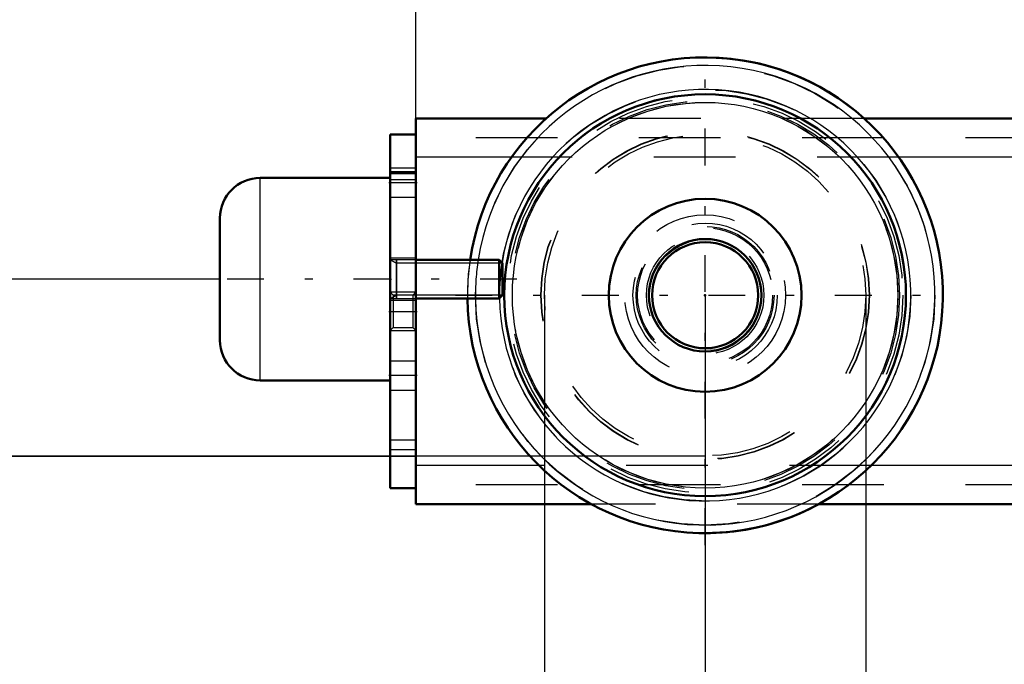
# Model space of a CAD drawing. Units: inches. Extents: x 7 to 162, y 14 to 166.
# Drawn here: x 107 to 119, y 69 to 77 of the extents above; entities that cross this region are included whole.
import ezdxf

# ---------------------------------------------------------------- set-up
doc = ezdxf.new("R2010")
doc.units = ezdxf.units.IN
doc.header["$MEASUREMENT"] = 0
doc.linetypes.add('Center', pattern=[1.5, 0.45, -0.5, 0.05, -0.5])
doc.linetypes.add('Dashed', pattern=[2, 1, -1])
for name, color, linetype, lineweight in [('2d ConnectionPoints', 7, 'Continuous', 50), ('AM_0', 7, 'Continuous', 50), ('AM_4', 3, 'Continuous', 25), ('AM_5', 3, 'Continuous', 25), ('AM_7', 7, 'Center', 25), ('AM_9', 6, 'Dashed', 25)]:
    doc.layers.add(name, color=color, linetype=linetype, lineweight=lineweight)
doc.dimstyles.get("Standard").update_dxf_attribs({"dimtxt": 0.18, "dimasz": 0.18, "dimexe": 0.18, "dimexo": 0.0625, "dimgap": 0.09, "dimtad": 0, "dimtih": 1, "dimtoh": 1, "dimdec": 4, "dimzin": 0, "dimdsep": 46, "dimtxsty": 'Standard', "dimcen": 0.09, "dimadec": 0, "dimazin": 0, "dimtfac": 1, "dimtdec": 4, "dimtofl": 0, "dimtmove": 0, "dimatfit": 3, "dimfxl": 0, "dimtolj": 1, "dimtzin": 0, "dimarcsym": 0})

# ---------------------------------------------------------------- blocks, each defined once
blk = doc.blocks.new('44_5771850_1_0_in_NDK7V_1_1_GN_Wire_Rope_Hoist_900')
at = {"layer": 'AM_0'}
for p, q in [((111.946, 75.089), (110.352, 75.089)), ((109.86, 73.101), (109.86, 74.597)), ((113.282, 74.085), (112.261, 74.085)), ((113.324, 74.043), (113.282, 74.085)), ((113.282, 73.613), (113.282, 74.085)), ((113.324, 73.655), (113.324, 74.043)), ((112.261, 73.613), (113.282, 73.613)), ((113.282, 73.613), (113.324, 73.655)), ((110.352, 72.609), (111.946, 72.609))]:
    blk.add_line(p, q, dxfattribs=at)
for centre, start, end in [((110.352, 74.597), 90, 180), ((110.352, 73.101), 180, 270)]:
    blk.add_arc(centre, 0.492, start, end, dxfattribs=at)
at = {"layer": 'AM_4'}
blk.add_line((110.352, 72.609), (110.352, 75.089), dxfattribs=at)
at = {"layer": 'AM_5'}
for p, q in [((111.946, 74.085), (112.025, 74.043)), ((112.025, 73.613), (112.025, 74.085)), ((112.261, 74.043), (112.025, 74.043)), ((113.324, 74.043), (112.261, 74.043)), ((111.946, 73.613), (112.025, 73.655)), ((112.261, 73.655), (112.025, 73.655)), ((113.324, 73.655), (112.261, 73.655))]:
    blk.add_line(p, q, dxfattribs=at)
at = {"layer": 'AM_7'}
blk.add_line((113.498, 73.849), (109.687, 73.849), dxfattribs=at)
at = {"layer": 'AM_9'}
for p, q in [((111.946, 72.609), (111.946, 75.089)), ((112.261, 74.085), (111.946, 74.085)), ((111.946, 73.613), (112.261, 73.613))]:
    blk.add_line(p, q, dxfattribs=at)
blk = doc.blocks.new('51_2425000410_1_0_in_NDK7V_1_1_GN_Wire_Rope_Hoist_900')
at = {"layer": 'AM_0'}
for radius in [2.461, 1.181]:
    blk.add_circle((115.805, 73.652), radius, dxfattribs=at)
blk.add_arc((115.805, 73.652), 2.913, 180.7743, 171.4514, dxfattribs=at)
at = {"layer": 'AM_4'}
blk.add_circle((115.805, 73.652), 2.362, dxfattribs=at)
for radius, start, end in [(2.815, 180.8014, 171.1501), (2.52, 180.8259, 170.8988)]:
    blk.add_arc((115.805, 73.652), radius, start, end, dxfattribs=at)
at = {"layer": 'AM_7'}
for p, q in [((115.805, 70.593), (115.805, 76.711)), ((112.746, 73.652), (118.864, 73.652))]:
    blk.add_line(p, q, dxfattribs=at)
at = {"layer": 'AM_9'}
for radius in [2.421, 2.382, 2.012, 2.008, 1.969]:
    blk.add_circle((115.805, 73.652), radius, dxfattribs=at)
for radius, start, end in [(2.913, 171.4514, 180.7743), (2.815, 171.1501, 180.8014), (2.52, 170.8988, 180.8259)]:
    blk.add_arc((115.805, 73.652), radius, start, end, dxfattribs=at)
blk = doc.blocks.new('52_3437005230_0_in_NDK7V_1_1_GN_Wire_Rope_Hoist_900')
at = {"layer": 'AM_0'}
for p, q in [((112.261, 75.818), (112.261, 71.093)), ((113.856, 75.818), (112.261, 75.818)), ((130.416, 75.818), (117.754, 75.818)), ((111.946, 75.621), (111.946, 71.29)), ((111.946, 75.621), (112.261, 75.621)), ((111.946, 75.148), (112.261, 75.148)), ((111.946, 71.29), (112.261, 71.29)), ((114.412, 71.093), (112.261, 71.093)), ((145.676, 71.093), (117.197, 71.093))]:
    blk.add_line(p, q, dxfattribs=at)
for radius in [0.689, 0.65]:
    blk.add_circle((115.805, 73.652), radius, dxfattribs=at)
at = {"layer": 'AM_4'}
for p, q in [((113.434, 75.345), (112.261, 75.345)), ((130.225, 75.345), (118.176, 75.345)), ((113.771, 71.566), (112.261, 71.566)), ((145.102, 71.566), (117.838, 71.566))]:
    blk.add_line(p, q, dxfattribs=at)
at = {"layer": 'AM_5'}
for p, q in [((111.946, 73.692), (112.261, 73.692)), ((111.946, 73.219), (112.261, 73.219))]:
    blk.add_line(p, q, dxfattribs=at)
at = {"layer": 'AM_7'}
for p, q in [((112.277, 75.03), (111.931, 75.03)), ((111.931, 73.455), (112.277, 73.455)), ((112.277, 72.668), (111.931, 72.668))]:
    blk.add_line(p, q, dxfattribs=at)
at = {"layer": 'AM_9'}
for p, q in [((117.754, 75.818), (113.856, 75.818)), ((153.994, 75.581), (112.261, 75.581)), ((118.176, 75.345), (113.434, 75.345)), ((112.261, 75.207), (111.946, 75.207)), ((111.946, 75.168), (112.261, 75.168)), ((111.946, 75.07), (112.261, 75.07)), ((111.946, 74.853), (112.261, 74.853)), ((112.261, 74.105), (111.946, 74.105)), ((111.984, 73.654), (111.946, 73.692)), ((112.224, 73.654), (111.984, 73.654)), ((111.984, 73.654), (111.984, 73.256)), ((112.261, 73.692), (112.224, 73.654)), ((112.224, 73.654), (112.224, 73.256)), ((111.946, 73.593), (112.261, 73.593)), ((111.946, 73.219), (111.984, 73.256)), ((111.984, 73.256), (112.224, 73.256)), ((112.224, 73.256), (112.261, 73.219)), ((112.261, 72.845), (111.946, 72.845)), ((111.946, 72.491), (112.261, 72.491)), ((111.946, 71.881), (112.261, 71.881)), ((111.946, 71.762), (112.261, 71.762)), ((117.838, 71.566), (113.771, 71.566)), ((153.994, 71.329), (112.261, 71.329)), ((117.197, 71.093), (114.412, 71.093))]:
    blk.add_line(p, q, dxfattribs=at)
for radius in [0.984, 0.884, 0.844, 0.827, 0.72, 0.681]:
    blk.add_circle((115.805, 73.652), radius, dxfattribs=at)
blk = doc.blocks.new('53_5771850_3_0_in_NDK7V_1_1_GN_Wire_Rope_Hoist_900')
at = {"layer": 'AM_5'}
for p, q in [((111.947, 74.085), (112.026, 74.043)), ((112.026, 73.613), (112.026, 74.085)), ((113.324, 74.043), (112.026, 74.043)), ((111.947, 73.613), (112.026, 73.655)), ((113.324, 73.655), (112.026, 73.655))]:
    blk.add_line(p, q, dxfattribs=at)
at = {"layer": 'AM_9'}
for p, q in [((110.352, 72.609), (110.352, 75.089)), ((111.947, 72.609), (111.947, 75.089)), ((109.86, 73.101), (109.86, 74.597)), ((113.325, 74.043), (113.283, 74.085)), ((113.283, 73.613), (113.283, 74.085)), ((113.325, 73.655), (113.325, 74.043)), ((113.283, 73.613), (113.325, 73.655))]:
    blk.add_line(p, q, dxfattribs=at)
for centre, start, end in [((110.352, 74.597), 90, 180), ((110.352, 73.101), 180, 270)]:
    blk.add_arc(centre, 0.492, start, end, dxfattribs=at)
blk = doc.blocks.new('56_2425000410_2_0_in_NDK7V_1_1_GN_Wire_Rope_Hoist_900')
at = {"layer": 'AM_0'}
for start, end in [(48.0084, 90.0023), (270.0029, 298.5526)]:
    blk.add_arc((115.805, 73.652), 2.913, start, end, dxfattribs=at)
at = {"layer": 'AM_7'}
blk.add_line((115.805, 70.593), (115.805, 76.711), dxfattribs=at)
at = {"layer": 'AM_9'}
for radius in [2.815, 2.52, 2.461, 2.421, 2.382, 2.362, 2.012, 2.008, 1.969, 1.181]:
    blk.add_circle((115.805, 73.652), radius, dxfattribs=at)
for radius, start, end in [(2.913, 90.0023, 270.0029), (2.913, 298.5526, 48.0084), (0.689, 169.8758, 182.3475), (0.689, 353.6139, 10.1774)]:
    blk.add_arc((115.805, 73.652), radius, start, end, dxfattribs=at)
blk = doc.blocks.new('57_3437004230_0_in_NDK7V_1_1_GN_Wire_Rope_Hoist_900')
at = {"layer": 'AM_5'}
for p, q in [((111.947, 73.692), (112.262, 73.692)), ((111.947, 73.219), (112.262, 73.219))]:
    blk.add_line(p, q, dxfattribs=at)
at = {"layer": 'AM_9'}
for p, q in [((112.262, 75.818), (112.262, 71.093)), ((111.947, 75.621), (111.947, 71.29)), ((111.984, 73.654), (111.947, 73.692)), ((111.984, 73.654), (111.984, 73.256)), ((112.261, 73.691), (112.224, 73.654)), ((112.224, 73.654), (112.224, 73.256)), ((111.947, 73.219), (111.984, 73.256)), ((112.224, 73.256), (112.261, 73.22))]:
    blk.add_line(p, q, dxfattribs=at)
for radius in [0.984, 0.884, 0.844, 0.827, 0.72, 0.681, 0.65]:
    blk.add_circle((115.805, 73.652), radius, dxfattribs=at)
blk = doc.blocks.new('*D110')
at = {"layer": 'AM_5', "color": 0, "lineweight": -2}
for p, q in [((113.836, 73.652), (113.836, 63.152)), ((117.773, 73.652), (117.773, 63.152)), ((113.836, 63.152), (111.836, 63.152)), ((116.773, 63.152), (114.836, 63.152))]:
    blk.add_line(p, q, dxfattribs=at)
at = {"layer": 'AM_5', "color": 0}
for points in [[(114.836, 63.319), (114.836, 62.986), (113.836, 63.152)], [(116.773, 62.986), (116.773, 63.319), (117.773, 63.152)]]:
    blk.add_solid(points, dxfattribs=at)
at = {"layer": 'Defpoints', "color": 0}
for p in [(113.836, 73.652), (117.773, 73.652), (113.836, 63.652)]:
    blk.add_point(p, dxfattribs=at)
at = {"layer": 'AM_5', "color": 0, "insert": (109.536, 63.152), "char_height": 1, "attachment_point": 5}
blk.add_mtext('\\A1;3.937', dxfattribs=at)
blk = doc.blocks.new('*D111')
at = {"layer": 'AM_5', "color": 0, "lineweight": -2}
for p, q in [((115.805, 73.652), (115.805, 19.627)), ((147.301, 73.652), (147.301, 19.627)), ((116.805, 19.627), (128.776, 19.627)), ((146.301, 19.627), (134.329, 19.627))]:
    blk.add_line(p, q, dxfattribs=at)
at = {"layer": 'AM_5', "color": 0}
for points in [[(116.805, 19.794), (116.805, 19.46), (115.805, 19.627)], [(146.301, 19.46), (146.301, 19.794), (147.301, 19.627)]]:
    blk.add_solid(points, dxfattribs=at)
at = {"layer": 'Defpoints', "color": 0}
for p in [(115.805, 73.652), (147.301, 73.652), (147.301, 20.127)]:
    blk.add_point(p, dxfattribs=at)
at = {"layer": 'AM_5', "color": 0, "insert": (131.553, 19.627), "char_height": 1, "attachment_point": 5}
blk.add_mtext('\\A1;31.496', dxfattribs=at)
blk = doc.blocks.new('*D115')
at = {"layer": 'AM_5', "color": 0, "lineweight": -2}
for p, q in [((112.26, 71.679), (112.26, 103.311)), ((113.26, 103.311), (130.327, 103.311)), ((152.993, 103.311), (135.927, 103.311)), ((153.993, 73.455), (153.993, 103.311))]:
    blk.add_line(p, q, dxfattribs=at)
at = {"layer": 'AM_5', "color": 0}
for points in [[(113.26, 103.477), (113.26, 103.144), (112.26, 103.311)], [(152.993, 103.144), (152.993, 103.477), (153.993, 103.311)]]:
    blk.add_solid(points, dxfattribs=at)
at = {"layer": 'Defpoints', "color": 0}
for p in [(112.26, 102.811), (153.993, 73.455), (112.26, 71.679)]:
    blk.add_point(p, dxfattribs=at)
at = {"layer": 'AM_5', "color": 0, "insert": (133.127, 103.311), "char_height": 1, "attachment_point": 5}
blk.add_mtext('\\A1;41.734', dxfattribs=at)
blk = doc.blocks.new('*D116')
at = {"layer": 'AM_5', "color": 0, "lineweight": -2}
for p, q in [((112.26, 71.679), (89.36, 71.679)), ((89.36, 70.679), (89.36, 64.317)), ((89.36, 52.403), (89.36, 58.765)), ((134.375, 51.403), (89.36, 51.403))]:
    blk.add_line(p, q, dxfattribs=at)
at = {"layer": 'AM_5', "color": 0}
for points in [[(89.527, 70.679), (89.193, 70.679), (89.36, 71.679)], [(89.193, 52.403), (89.527, 52.403), (89.36, 51.403)]]:
    blk.add_solid(points, dxfattribs=at)
at = {"layer": 'Defpoints', "color": 0}
for p in [(112.26, 71.679), (89.86, 51.403), (134.375, 51.403)]:
    blk.add_point(p, dxfattribs=at)
at = {"layer": 'AM_5', "color": 0, "insert": (89.36, 61.541), "char_height": 1, "attachment_point": 5, "rotation": 90}
blk.add_mtext('\\A1;20.276', dxfattribs=at)
blk = doc.blocks.new('*D117')
at = {"layer": 'AM_5', "color": 0, "lineweight": -2}
for p, q in [((120.911, 87.811), (89.36, 87.811)), ((89.36, 86.811), (89.36, 82.307)), ((89.36, 72.679), (89.36, 77.183)), ((112.26, 71.679), (89.36, 71.679))]:
    blk.add_line(p, q, dxfattribs=at)
at = {"layer": 'AM_5', "color": 0}
for points in [[(89.527, 86.811), (89.193, 86.811), (89.36, 87.811)], [(89.193, 72.679), (89.527, 72.679), (89.36, 71.679)]]:
    blk.add_solid(points, dxfattribs=at)
at = {"layer": 'Defpoints', "color": 0}
for p in [(89.86, 87.811), (120.911, 87.811), (112.26, 71.679)]:
    blk.add_point(p, dxfattribs=at)
at = {"layer": 'AM_5', "color": 0, "insert": (89.36, 79.745), "char_height": 1, "attachment_point": 5, "rotation": 90}
blk.add_mtext('\\A1;16.131', dxfattribs=at)
blk = doc.blocks.new('*D118')
at = {"layer": 'AM_5', "color": 0, "lineweight": -2}
for p, q in [((97.56, 78.148), (96.56, 73.848)), ((98.56, 78.148), (97.56, 78.148)), ((109.86, 73.848), (96.56, 73.848)), ((115.805, 71.683), (96.56, 71.683)), ((96.56, 70.683), (96.56, 69.683))]:
    blk.add_line(p, q, dxfattribs=at)
at = {"layer": 'AM_5', "color": 0}
for points in [[(96.393, 74.848), (96.727, 74.848), (96.56, 73.848)], [(96.727, 70.683), (96.393, 70.683), (96.56, 71.683)]]:
    blk.add_solid(points, dxfattribs=at)
at = {"layer": 'Defpoints', "color": 0}
for p in [(99.86, 73.848), (109.86, 73.848), (115.805, 71.683)]:
    blk.add_point(p, dxfattribs=at)
at = {"layer": 'AM_5', "color": 0, "insert": (99.36, 78.148), "char_height": 1, "attachment_point": 5, "rotation": 90}
blk.add_mtext('\\A1;2.165', dxfattribs=at)

msp = doc.modelspace()

# ---------------------------------------------------------------- linework, layer by layer
at = {"layer": '2d ConnectionPoints'}
for p in [(111.94646, 73.84905), (111.94646, 73.84905), (111.94684, 73.84905), (111.94684, 73.84905), (115.80462, 73.65219), (115.80462, 73.65219), (115.80501, 73.65219), (115.80501, 73.65219)]:
    msp.add_point(p, dxfattribs=at)

# ---------------------------------------------------------------- block references
for name in ['51_2425000410_1_0_in_NDK7V_1_1_GN_Wire_Rope_Hoist_900', '56_2425000410_2_0_in_NDK7V_1_1_GN_Wire_Rope_Hoist_900', '52_3437005230_0_in_NDK7V_1_1_GN_Wire_Rope_Hoist_900', '57_3437004230_0_in_NDK7V_1_1_GN_Wire_Rope_Hoist_900', '44_5771850_1_0_in_NDK7V_1_1_GN_Wire_Rope_Hoist_900', '53_5771850_3_0_in_NDK7V_1_1_GN_Wire_Rope_Hoist_900']:
    msp.add_blockref(name, (0, 0))

# ---------------------------------------------------------------- dimensions: what is measured, and where the dimension line sits
at = {"layer": 'AM_5'}
for base, p1, p2, text, picture, middle in [((112.25984, 103.31051), (153.99346, 73.45534), (112.25984, 71.67904), '41.734', '*D115', (133.12665, 103.31051)), ((113.83612, 63.15219), (117.77313, 73.65219), (113.83612, 73.65219), '3.937', '*D110', (109.53612, 63.15219)), ((147.30069, 19.62709), (115.80462, 73.65219), (147.30069, 73.65219), '31.496', '*D111', (131.55265, 19.62709))]:
    dim = msp.add_linear_dim(base=base, p1=p1, p2=p2, text=text, dimstyle='Standard', override={"dimtxt": 1, "dimasz": 1, "dimexe": 0, "dimexo": 0, "dimgap": 0.3}, dxfattribs=at)
    dim.commit()
    dim.dimension.update_dxf_attribs({"geometry": picture, "text_midpoint": middle, "dimtype": 160})
for base, p1, p2, text, picture, middle in [((89.35984, 87.81051), (112.25984, 71.67904), (120.91092, 87.81051), '16.131', '*D117', (89.35984, 79.74478)), ((96.55984, 73.84804), (115.80462, 71.68319), (109.85984, 73.84804), '2.165', '*D118', (99.35984, 78.14804)), ((89.35984, 51.40307), (112.25984, 71.67904), (134.37505, 51.40307), '20.276', '*D116', (89.35984, 61.54106))]:
    dim = msp.add_linear_dim(base=base, p1=p1, p2=p2, angle=90, text=text, dimstyle='Standard', override={"dimtxt": 1, "dimasz": 1, "dimexe": 0, "dimexo": 0, "dimgap": 0.3}, dxfattribs=at)
    dim.commit()
    dim.dimension.update_dxf_attribs({"geometry": picture, "text_midpoint": middle, "dimtype": 160, "text_rotation": 90})

doc.saveas('drawing.dxf')
